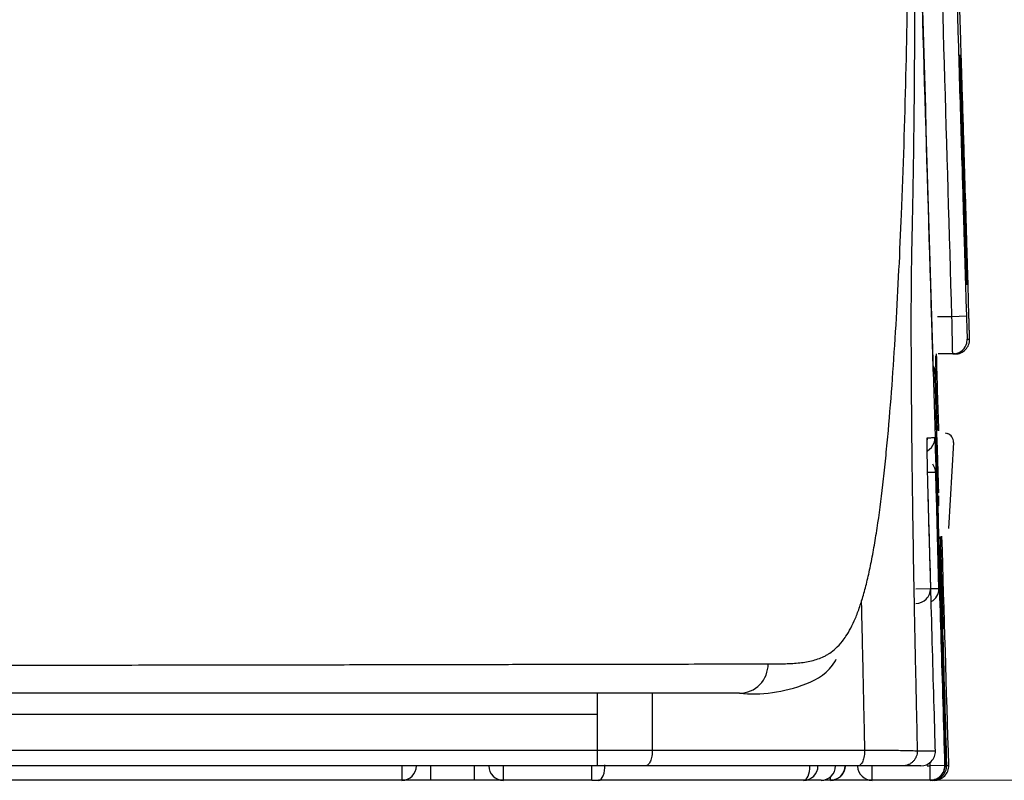
# Model space of a CAD drawing. Units: inches. Extents: x 26.6 to 122.7, y 0.9 to 97.6.
# Drawn here: x 97.9 to 99.2, y 25.6 to 26.7 of the extents above; entities that cross this region are included whole.
import ezdxf

# ---------------------------------------------------------------- set-up
doc = ezdxf.new("R2010")
doc.units = ezdxf.units.IN
doc.header["$MEASUREMENT"] = 0
doc.layers.add('1', color=7, linetype='Continuous')

msp = doc.modelspace()

# ---------------------------------------------------------------- linework, layer by layer
at = {"color": 7, "lineweight": 9}
msp.add_line((92.5202, 25.6235), (106.3698, 25.6235), dxfattribs=at)
at = {"layer": '1', "color": 7, "linetype": 'Continuous', "lineweight": 30}
for p, q in [((99.1853, 26.5839), (99.1865, 26.5839)), ((99.1867, 26.5839), (99.1878, 26.5839)), ((99.1927, 26.3342), (99.194, 26.3342)), ((99.1941, 26.3342), (99.1953, 26.3342)), ((99.1553, 26.253), (99.1749, 26.253)), ((99.1749, 26.253), (99.1946, 26.2536)), ((99.1759, 26.2019), (99.1562, 26.2019)), ((99.1523, 26.1749), (99.1525, 26.1749)), ((99.1659, 26.0948), (99.1687, 26.0939)), ((99.177, 26.082), (99.1703, 25.9651)), ((99.1528, 26.0411), (99.1417, 26.0411)), ((99.1423, 26.0096), (99.1456, 25.8837)), ((99.1542, 26.0097), (99.1538, 26.0097)), ((99.1571, 25.8837), (99.1538, 26.0096)), ((99.126, 25.8832), (99.1456, 25.8837)), ((99.1456, 25.8837), (99.1571, 25.8837)), ((96.6611, 25.6645), (98.6935, 25.6645)), ((98.6935, 25.6431), (96.6611, 25.6431)), ((98.4284, 25.6431), (98.4284, 25.6235)), ((98.4678, 25.6235), (98.4678, 25.6431)), ((98.5268, 25.6235), (98.5268, 25.6431)), ((98.5661, 25.6235), (98.5661, 25.6431)), ((98.6863, 25.6235), (98.6863, 25.6431)), ((99.047, 25.6425), (99.0469, 25.6431)), ((99.0666, 25.6235), (99.0666, 25.6431)), ((99.1414, 25.6431), (99.1454, 25.6431)), ((99.165, 25.6437), (99.1454, 25.6431)), ((99.1454, 25.6235), (99.1454, 25.6431)), ((99.1676, 25.6437), (99.1666, 25.6437)), ((98.4284, 25.6235), (97.7988, 25.6235)), ((98.4678, 25.6235), (98.4284, 25.6235)), ((98.5268, 25.6235), (98.4678, 25.6235)), ((98.5661, 25.6235), (98.5268, 25.6235)), ((98.6863, 25.6235), (98.5661, 25.6235)), ((99.0101, 25.6235), (99.0052, 25.6235)), ((99.0104, 25.6235), (99.0107, 25.6235)), ((99.0107, 25.6235), (99.0107, 25.6235)), ((99.0113, 25.6235), (99.011, 25.6235)), ((99.0665, 25.6235), (99.0116, 25.6235)), ((99.1454, 25.6235), (99.0666, 25.6235)), ((99.1479, 25.6235), (99.147, 25.6235)), ((99.1479, 25.6235), (99.1479, 25.6235))]:
    msp.add_line(p, q, dxfattribs=at)
for centre, radius, start, end in [((99.1652, 26.0827), 0.0118, 356.7174, 72.8), ((98.4284, 25.6431), 0.0197, 270, 0), ((98.5661, 25.6431), 0.0197, 180, 270)]:
    msp.add_arc(centre, radius, start, end, dxfattribs=at)
for centre, major_axis, ratio, start_param, end_param in [((99.174, 26.6072), (0, 0.0118), 0.999999, 4.399182, 4.742216), ((99.1753, 26.6072), (0, -0.0118), 0.999999, 1.205962, 1.600647), ((99.1792, 26.2216), (0, -0.0197), 0.999999, 0, 1.60058), ((99.1759, 26.2216), (0, -0.0197), 0.999999, 1.205136, 1.600546), ((99.1759, 26.2216), (0, -0.0197), 0.999999, 0, 1.205136), ((99.1323, 26.1743), (0, -0.0197), 0.999999, 1.60056, 2.063616), ((99.1334, 26.1743), (0, 0.0197), 0.999999, 4.742163, 5.301241), ((99.1328, 26.1743), (0, 0.0197), 0.999999, 4.742158, 5.247326), ((99.1219, 26.0878), (0, 0.0197), 0.9999, 4.528138, 4.740752), ((99.132, 26.0878), (0, 0.0197), 0.999998, 4.371816, 4.742111), ((99.132, 26.0878), (0, 0.0197), 0.999998, 3.649257, 4.371816), ((99.1331, 26.0406), (0, -0.0197), 0.999973, 1.596976, 2.209827), ((99.1536, 26.0096), (-0.0008, 0.0315), 0.007348, 4.712197, 6.282993), ((99.126, 25.8832), (0, -0.0197), 0.999973, 0, 1.596976), ((99.1375, 25.8832), (0, -0.0197), 0.999973, 0.498381, 1.596976), ((98.8864, 25.7809), (0, -0.0393), 0.99237, 0, 1.586838), ((99.1328, 25.6628), (0, 0.0197), 0.999871, 3.141593, 4.740519), ((98.6951, 25.6431), (0, 0.0197), 0.449441, 3.141593, 4.791351), ((98.9734, 25.6431), (0, -0.0197), 0.999479, 0, 1.570237), ((98.9734, 25.6431), (0, -0.0197), 0.449307, 0, 1.570123), ((98.9972, 25.6431), (0, -0.0197), 0.999858, 0, 1.570199), ((99.0101, 25.6431), (0, -0.0197), 0.999999, 0, 1.570161), ((99.0666, 25.6431), (0, 0.0197), 0.999999, 1.600468, 3.141593), ((99.1454, 25.6431), (0, 0.0197), 0.999999, 3.141593, 4.74206), ((99.1479, 25.6431), (0, 0.0197), 0.999999, 3.141593, 4.742063), ((99.1509, 25.6431), (0, 0.0197), 1, 3.141593, 4.742064), ((99.0101, 25.6431), (0, 0.0197), 0.017452, 3.141593, 3.878394)]:
    msp.add_ellipse(centre, major_axis=major_axis, ratio=ratio, start_param=start_param, end_param=end_param, dxfattribs=at)
for points, degree in [([(99.198, 26.2536), (99.1715, 27.1408), (99.1449, 28.0279), (99.118, 28.915)], 3), ([(99.1749, 26.253), (99.1613, 26.7104), (99.1477, 27.1677), (99.134, 27.625)], 3), ([(99.1536, 27.6256), (99.1673, 27.1683), (99.181, 26.711), (99.1946, 26.2536)], 3), ([(99.1473, 26.2536), (99.1339, 26.7034), (99.1205, 27.1532), (99.107, 27.603)], 3), ([(99.1086, 27.5459), (99.1276, 26.9118), (99.1465, 26.2778), (99.1653, 25.6437)], 3), ([(99.1844, 26.6075), (99.1849, 26.6075), (99.1853, 26.6075), (99.1858, 26.6075)], 3), ([(99.1859, 26.6075), (99.1863, 26.6075), (99.1867, 26.6075), (99.1871, 26.6075)], 3), ([(99.1951, 26.2962), (99.1946, 26.2962), (99.1942, 26.2962), (99.1937, 26.2962)], 3), ([(99.1964, 26.2962), (99.196, 26.2962), (99.1956, 26.2962), (99.1952, 26.2962)], 3), ([(99.1956, 26.2222), (99.1968, 26.2222), (99.1979, 26.2222), (99.1989, 26.2222)], 3), ([(99.1571, 26.0975), (99.156, 26.1323), (99.155, 26.1671), (99.154, 26.2019)], 3), ([(99.1792, 26.2019), (99.1782, 26.2019), (99.1771, 26.2019), (99.1759, 26.2019)], 3), ([(99.152, 26.1749), (99.1513, 26.1749), (99.1506, 26.1749), (99.1498, 26.1749)], 3), ([(99.1535, 26.0884), (99.1538, 26.0884), (99.154, 26.0884), (99.1543, 26.0884)], 3), ([(99.1573, 25.9961), (99.1572, 26.0006), (99.157, 26.005), (99.1569, 26.0094)], 3), ([(99.1591, 25.9541), (99.1596, 25.9359), (99.1602, 25.9177), (99.1607, 25.8995)], 3), ([(99.1706, 25.6437), (99.1675, 25.7473), (99.1644, 25.8509), (99.1613, 25.9545)], 3), ([(98.6935, 25.7126), (97.5035, 25.7126)], 1), ([(99.1454, 25.6431), (99.1453, 25.6447), (99.1453, 25.6463), (99.1452, 25.648)], 3), ([(99.165, 25.6437), (99.1651, 25.6437), (99.1652, 25.6437), (99.1653, 25.6437)], 3), ([(99.1676, 25.6437), (99.1687, 25.6437), (99.1697, 25.6437), (99.1706, 25.6437)], 3), ([(98.9734, 25.6235), (98.8806, 25.6235), (98.7879, 25.6235), (98.6951, 25.6235)], 3), ([(99.0104, 25.6235), (99.0104, 25.6235), (99.0104, 25.6235), (99.0103, 25.6235)], 3), ([(99.0116, 25.6235), (99.0115, 25.6235), (99.0114, 25.6235), (99.0113, 25.6235)], 3), ([(99.1456, 25.6235), (99.1455, 25.6235), (99.1454, 25.6235), (99.1454, 25.6235)], 3), ([(99.1469, 25.6235), (99.1465, 25.6235), (99.1461, 25.6235), (99.1456, 25.6235)], 3), ([(99.1509, 25.6235), (99.15, 25.6235), (99.1491, 25.6235), (99.1479, 25.6235)], 3)]:
    msp.add_open_spline(points, degree=degree, dxfattribs=at)
for points, knots in [([(99.1065, 26.3914), (99.109, 26.454), (99.111, 26.5167), (99.114, 26.6419), (99.115, 26.7046), (99.1161, 26.8298), (99.1163, 26.8925), (99.116, 27.0178), (99.1155, 27.0804), (99.114, 27.2057), (99.113, 27.2683), (99.1107, 27.3936), (99.1093, 27.4563), (99.1064, 27.5816), (99.1048, 27.6442), (99.1016, 27.7696), (99.0999, 27.8322), (99.0982, 27.8949)], [0, 0, 0, 0, 0.125, 0.125, 0.25, 0.25, 0.375, 0.375, 0.5, 0.5, 0.625, 0.625, 0.75, 0.75, 0.875, 0.875, 1, 1, 1, 1]), ([(99.1086, 27.5459), (99.109, 27.5316), (99.1099, 27.497), (99.1114, 27.4421), (99.113, 27.3813), (99.1151, 27.3001), (99.1175, 27.1987), (99.1201, 27.0769), (99.1221, 26.9552), (99.1235, 26.8334), (99.1242, 26.7117), (99.124, 26.6103), (99.1233, 26.5291), (99.1227, 26.4783), (99.1221, 26.4428), (99.1218, 26.4225), (99.1215, 26.4073), (99.1212, 26.3921), (99.1209, 26.3801), (99.1208, 26.3725), (99.1207, 26.3694), (99.1207, 26.3676), (99.1206, 26.365), (99.1205, 26.358), (99.1202, 26.3461), (99.1199, 26.3292), (99.1196, 26.3104), (99.1194, 26.2898), (99.1193, 26.2596), (99.1193, 26.226), (99.1194, 26.1895), (99.1196, 26.161), (99.1198, 26.1314), (99.1201, 26.0907), (99.1207, 26.0379), (99.1216, 25.9719), (99.1226, 25.9153), (99.1234, 25.8692), (99.1241, 25.8344), (99.1248, 25.7994), (99.1256, 25.7643), (99.1264, 25.7291), (99.1271, 25.6954), (99.1276, 25.6735), (99.1278, 25.6633)], [0, 0, 0, 0, 0.027709, 0.067046, 0.106383, 0.14572, 0.224394, 0.303068, 0.381741, 0.460415, 0.539089, 0.617762, 0.657099, 0.696436, 0.716105, 0.725939, 0.735773, 0.745607, 0.755442, 0.759129, 0.760359, 0.761588, 0.76251, 0.765276, 0.77511, 0.784944, 0.794778, 0.804613, 0.814447, 0.834115, 0.84395, 0.853784, 0.863618, 0.873452, 0.893121, 0.912789, 0.932457, 0.942292, 0.952126, 0.96196, 0.971794, 0.981629, 0.991463, 1, 1, 1, 1]), ([(99.1845, 26.6036), (99.1845, 26.6038), (99.1845, 26.604), (99.1845, 26.6044), (99.1845, 26.605), (99.1845, 26.6058), (99.1845, 26.6063), (99.1845, 26.6066), (99.1845, 26.6067), (99.1845, 26.6069), (99.1845, 26.607), (99.1844, 26.6074), (99.1844, 26.6075), (99.1844, 26.6075)], [0, 0, 0, 0, 0.081535, 0.081535, 0.165032, 0.332025, 0.499019, 0.499019, 0.582516, 0.582516, 0.666013, 0.666013, 1, 1, 1, 1]), ([(99.1858, 26.6075), (99.1858, 26.6075), (99.1858, 26.6074), (99.1858, 26.6069), (99.1858, 26.6068), (99.1858, 26.6063), (99.1858, 26.606), (99.1859, 26.6052), (99.1859, 26.6044), (99.1859, 26.6034), (99.1859, 26.6031), (99.1859, 26.6027), (99.1859, 26.6024), (99.186, 26.6017), (99.186, 26.6012), (99.186, 26.5995), (99.1861, 26.5984), (99.1861, 26.5968), (99.1861, 26.5964), (99.1862, 26.5958), (99.1862, 26.5947), (99.1862, 26.593), (99.1863, 26.5916), (99.1863, 26.5905), (99.1863, 26.5901), (99.1863, 26.5893), (99.1864, 26.5889), (99.1864, 26.587), (99.1865, 26.5855), (99.1865, 26.5839)], [0, 0, 0, 0, 0.124754, 0.124754, 0.187271, 0.187271, 0.249789, 0.249789, 0.374824, 0.374824, 0.406083, 0.406083, 0.437342, 0.437342, 0.499859, 0.499859, 0.624895, 0.624895, 0.656153, 0.656153, 0.687412, 0.74993, 0.812447, 0.812447, 0.843706, 0.843706, 0.874965, 0.874965, 1, 1, 1, 1]), ([(99.186, 26.6036), (99.186, 26.6038), (99.186, 26.604), (99.186, 26.6044), (99.1859, 26.605), (99.1859, 26.6058), (99.1859, 26.6063), (99.1859, 26.6066), (99.1859, 26.6067), (99.1859, 26.6069), (99.1859, 26.607), (99.1859, 26.6074), (99.1859, 26.6075), (99.1859, 26.6075)], [0, 0, 0, 0, 0.081025, 0.081025, 0.164643, 0.331877, 0.499112, 0.499112, 0.582729, 0.582729, 0.666347, 0.666347, 1, 1, 1, 1]), ([(99.186, 26.6035), (99.1859, 26.6052), (99.1859, 26.6067), (99.1859, 26.6073), (99.1859, 26.6073), (99.1859, 26.6073)], [0, 0, 0, 0, 0.712026, 0.995922, 1, 1, 1, 1]), ([(99.1871, 26.6075), (99.1871, 26.6075), (99.1871, 26.6074), (99.1871, 26.6069), (99.1871, 26.6068), (99.1871, 26.6063), (99.1871, 26.606), (99.1872, 26.6052), (99.1872, 26.6044), (99.1872, 26.6034), (99.1872, 26.6031), (99.1873, 26.6027), (99.1873, 26.6024), (99.1873, 26.6017), (99.1873, 26.6012), (99.1874, 26.5995), (99.1874, 26.5984), (99.1874, 26.5968), (99.1874, 26.5964), (99.1875, 26.5958), (99.1875, 26.5947), (99.1876, 26.593), (99.1876, 26.5916), (99.1876, 26.5905), (99.1876, 26.5901), (99.1877, 26.5893), (99.1877, 26.5889), (99.1877, 26.587), (99.1878, 26.5855), (99.1878, 26.5839)], [0, 0, 0, 0, 0.123882, 0.123882, 0.186462, 0.186462, 0.249041, 0.249041, 0.374201, 0.374201, 0.405491, 0.405491, 0.436781, 0.436781, 0.499361, 0.499361, 0.624521, 0.624521, 0.655811, 0.655811, 0.687101, 0.74968, 0.81226, 0.81226, 0.84355, 0.84355, 0.87484, 0.87484, 1, 1, 1, 1]), ([(99.1851, 26.5839), (99.1851, 26.5855), (99.185, 26.587), (99.185, 26.5893), (99.1849, 26.59), (99.1849, 26.5915), (99.1849, 26.5923), (99.1848, 26.5944), (99.1848, 26.5958), (99.1847, 26.5977), (99.1847, 26.5983), (99.1847, 26.5995), (99.1846, 26.6001), (99.1846, 26.6017), (99.1846, 26.6027), (99.1845, 26.6036), (99.1845, 26.6036), (99.1845, 26.6036)], [0, 0, 0, 0, 0.199765, 0.199765, 0.299648, 0.299648, 0.399531, 0.399531, 0.599296, 0.599296, 0.699178, 0.699178, 0.799061, 0.799061, 0.998826, 0.998826, 1, 1, 1, 1]), ([(99.1866, 26.5839), (99.1865, 26.5855), (99.1865, 26.587), (99.1864, 26.5893), (99.1864, 26.59), (99.1863, 26.5915), (99.1863, 26.5923), (99.1862, 26.5944), (99.1862, 26.5958), (99.1861, 26.5977), (99.1861, 26.5983), (99.1861, 26.5995), (99.1861, 26.6001), (99.186, 26.6017), (99.186, 26.6027), (99.186, 26.6036), (99.186, 26.6036), (99.186, 26.6036)], [0, 0, 0, 0, 0.19969, 0.19969, 0.299536, 0.299536, 0.399381, 0.399381, 0.599071, 0.599071, 0.698917, 0.698917, 0.798762, 0.798762, 0.998452, 0.998452, 1, 1, 1, 1]), ([(99.1926, 26.3343), (99.1923, 26.3422), (99.1921, 26.35), (99.1909, 26.3894), (99.19, 26.4208), (99.1877, 26.4962), (99.1864, 26.5401), (99.1851, 26.5839)], [0, 0, 0, 0, 0.094531, 0.094531, 0.472657, 0.472657, 1, 1, 1, 1]), ([(99.1865, 26.5839), (99.1867, 26.5761), (99.187, 26.5682), (99.1882, 26.5289), (99.1891, 26.4974), (99.1913, 26.422), (99.1926, 26.3781), (99.194, 26.3342)], [0, 0, 0, 0, 0.094503, 0.094503, 0.472515, 0.472515, 1, 1, 1, 1]), ([(99.194, 26.3343), (99.1938, 26.3422), (99.1935, 26.35), (99.1924, 26.3894), (99.1914, 26.4208), (99.1892, 26.4962), (99.1879, 26.5401), (99.1866, 26.5839)], [0, 0, 0, 0, 0.09453, 0.09453, 0.472652, 0.472652, 1, 1, 1, 1]), ([(99.1878, 26.5839), (99.1881, 26.5761), (99.1883, 26.5682), (99.1895, 26.5289), (99.1904, 26.4974), (99.1927, 26.422), (99.194, 26.3781), (99.1953, 26.3342)], [0, 0, 0, 0, 0.094504, 0.094504, 0.472522, 0.472522, 1, 1, 1, 1]), ([(99.0263, 25.8122), (99.0279, 25.8143), (99.0295, 25.8165), (99.0333, 25.8222), (99.0355, 25.826), (99.0398, 25.8342), (99.0419, 25.8386), (99.046, 25.8483), (99.0479, 25.8535), (99.0508, 25.8619), (99.0518, 25.8649), (99.0536, 25.8709), (99.0546, 25.874), (99.0573, 25.8837), (99.059, 25.8905), (99.0624, 25.905), (99.064, 25.9126), (99.0672, 25.9285), (99.0687, 25.9369), (99.0716, 25.9543), (99.0731, 25.9633), (99.0772, 25.9914), (99.0797, 26.0114), (99.0832, 26.0429), (99.0844, 26.0537), (99.086, 26.0701), (99.0865, 26.0757), (99.0876, 26.0869), (99.0881, 26.0925), (99.0906, 26.1209), (99.0925, 26.1443), (99.096, 26.1922), (99.0975, 26.2166), (99.1005, 26.2659), (99.1018, 26.2908), (99.1043, 26.341), (99.1054, 26.3662), (99.1065, 26.3914)], [0, 0, 0, 0, 0.033466, 0.033466, 0.081793, 0.081793, 0.13012, 0.13012, 0.178446, 0.178446, 0.20261, 0.20261, 0.226773, 0.226773, 0.2751, 0.2751, 0.323426, 0.323426, 0.371753, 0.371753, 0.42008, 0.42008, 0.516733, 0.516733, 0.56506, 0.56506, 0.589223, 0.589223, 0.613386, 0.613386, 0.71004, 0.71004, 0.806693, 0.806693, 0.903347, 0.903347, 1, 1, 1, 1]), ([(99.1937, 26.2962), (99.1937, 26.2962), (99.1937, 26.2963), (99.1937, 26.2966), (99.1937, 26.2967), (99.1937, 26.297), (99.1937, 26.2972), (99.1937, 26.2978), (99.1936, 26.2983), (99.1936, 26.2991), (99.1936, 26.2994), (99.1936, 26.3001), (99.1936, 26.3004), (99.1935, 26.3014), (99.1935, 26.3021), (99.1935, 26.3036), (99.1935, 26.3044), (99.1934, 26.3057), (99.1934, 26.3061), (99.1934, 26.307), (99.1934, 26.3074), (99.1933, 26.3087), (99.1933, 26.3096), (99.1932, 26.3124), (99.1932, 26.3142), (99.1931, 26.3171), (99.193, 26.3181), (99.193, 26.3201), (99.1929, 26.3211), (99.1929, 26.3241), (99.1928, 26.3261), (99.1927, 26.3302), (99.1926, 26.3322), (99.1926, 26.3343)], [0, 0, 0, 0, 0.061372, 0.061372, 0.09266, 0.09266, 0.123947, 0.123947, 0.186522, 0.186522, 0.21781, 0.21781, 0.249098, 0.249098, 0.311673, 0.311673, 0.374248, 0.374248, 0.405536, 0.405536, 0.436823, 0.436823, 0.499398, 0.499398, 0.624549, 0.624549, 0.687124, 0.687124, 0.749699, 0.749699, 0.87485, 0.87485, 1, 1, 1, 1]), ([(99.1952, 26.2962), (99.1952, 26.2962), (99.1952, 26.2963), (99.1951, 26.2966), (99.1951, 26.2967), (99.1951, 26.297), (99.1951, 26.2972), (99.1951, 26.2978), (99.1951, 26.2983), (99.1951, 26.2991), (99.1951, 26.2994), (99.195, 26.3001), (99.195, 26.3004), (99.195, 26.3014), (99.195, 26.3021), (99.1949, 26.3036), (99.1949, 26.3044), (99.1949, 26.3057), (99.1948, 26.3061), (99.1948, 26.307), (99.1948, 26.3074), (99.1948, 26.3087), (99.1947, 26.3096), (99.1947, 26.3124), (99.1946, 26.3142), (99.1945, 26.3171), (99.1945, 26.3181), (99.1944, 26.3201), (99.1944, 26.3211), (99.1943, 26.3241), (99.1942, 26.3261), (99.1941, 26.3302), (99.1941, 26.3322), (99.194, 26.3343)], [0, 0, 0, 0, 0.061283, 0.061283, 0.092574, 0.092574, 0.123865, 0.123865, 0.186446, 0.186446, 0.217736, 0.217736, 0.249027, 0.249027, 0.311608, 0.311608, 0.374189, 0.374189, 0.40548, 0.40548, 0.43677, 0.43677, 0.499351, 0.499351, 0.624513, 0.624513, 0.687094, 0.687094, 0.749676, 0.749676, 0.874838, 0.874838, 1, 1, 1, 1]), ([(99.194, 26.3342), (99.194, 26.3322), (99.1941, 26.3301), (99.1942, 26.3261), (99.1943, 26.3241), (99.1944, 26.3201), (99.1944, 26.3182), (99.1945, 26.3153), (99.1945, 26.3143), (99.1946, 26.3124), (99.1946, 26.3115), (99.1947, 26.3087), (99.1948, 26.3069), (99.1949, 26.3036), (99.1949, 26.3021), (99.1949, 26.3004), (99.195, 26.3001), (99.195, 26.2994), (99.195, 26.2991), (99.195, 26.2983), (99.195, 26.2978), (99.195, 26.2972), (99.195, 26.297), (99.195, 26.2967), (99.195, 26.2966), (99.1951, 26.2963), (99.1951, 26.2962), (99.1951, 26.2962)], [0, 0, 0, 0, 0.125147, 0.125147, 0.250294, 0.250294, 0.375442, 0.375442, 0.438015, 0.438015, 0.500589, 0.500589, 0.625736, 0.625736, 0.750883, 0.750883, 0.78217, 0.78217, 0.813457, 0.813457, 0.876031, 0.876031, 0.907318, 0.907318, 0.938604, 0.938604, 1, 1, 1, 1]), ([(99.1953, 26.3342), (99.1953, 26.3322), (99.1954, 26.3301), (99.1955, 26.3261), (99.1956, 26.3241), (99.1957, 26.3201), (99.1957, 26.3182), (99.1958, 26.3153), (99.1959, 26.3143), (99.1959, 26.3124), (99.1959, 26.3115), (99.196, 26.3087), (99.1961, 26.3069), (99.1962, 26.3036), (99.1962, 26.3021), (99.1963, 26.3004), (99.1963, 26.3001), (99.1963, 26.2994), (99.1963, 26.2991), (99.1963, 26.2983), (99.1963, 26.2978), (99.1964, 26.2972), (99.1964, 26.297), (99.1964, 26.2967), (99.1964, 26.2966), (99.1964, 26.2963), (99.1964, 26.2962), (99.1964, 26.2962)], [0, 0, 0, 0, 0.125157, 0.125157, 0.250313, 0.250313, 0.37547, 0.37547, 0.438048, 0.438048, 0.500627, 0.500627, 0.625783, 0.625783, 0.75094, 0.75094, 0.782229, 0.782229, 0.813518, 0.813518, 0.876096, 0.876096, 0.907386, 0.907386, 0.938675, 0.938675, 1, 1, 1, 1]), ([(99.1498, 26.1749), (99.1498, 26.1749), (99.1497, 26.1754), (99.1497, 26.1769), (99.1497, 26.1776), (99.1496, 26.1787), (99.1496, 26.1791), (99.1496, 26.18), (99.1496, 26.1804), (99.1495, 26.1829), (99.1494, 26.1853), (99.1493, 26.1889), (99.1493, 26.19), (99.1492, 26.1912), (99.1492, 26.192), (99.1492, 26.1924), (99.1491, 26.1944), (99.1491, 26.1962), (99.1489, 26.2016), (99.1488, 26.2056), (99.1486, 26.2109), (99.1486, 26.212), (99.1485, 26.2142), (99.1485, 26.2154), (99.1484, 26.2188), (99.1482, 26.2234), (99.1481, 26.2282), (99.148, 26.2319), (99.1479, 26.2332), (99.1479, 26.2357), (99.1478, 26.2369), (99.1476, 26.2433), (99.1475, 26.2484), (99.1473, 26.2536)], [0, 0, 0, 0, 0.125, 0.125, 0.1875, 0.1875, 0.21875, 0.21875, 0.25, 0.25, 0.375, 0.375, 0.40625, 0.421875, 0.421875, 0.4375, 0.4375, 0.5, 0.5, 0.625, 0.625, 0.65625, 0.65625, 0.6875, 0.6875, 0.75, 0.8125, 0.8125, 0.84375, 0.84375, 0.875, 0.875, 1, 1, 1, 1]), ([(99.1759, 26.2019), (99.1759, 26.2019), (99.1759, 26.2022), (99.1759, 26.2032), (99.1759, 26.2036), (99.1759, 26.2043), (99.1759, 26.2046), (99.1758, 26.2052), (99.1758, 26.2055), (99.1758, 26.2071), (99.1758, 26.2086), (99.1757, 26.211), (99.1757, 26.2114), (99.1757, 26.2124), (99.1757, 26.213), (99.1757, 26.2146), (99.1756, 26.2157), (99.1756, 26.2192), (99.1755, 26.2218), (99.1755, 26.2253), (99.1754, 26.226), (99.1754, 26.2274), (99.1754, 26.2282), (99.1754, 26.2304), (99.1753, 26.2334), (99.1752, 26.2365), (99.1752, 26.2389), (99.1752, 26.2397), (99.1752, 26.2414), (99.1751, 26.2422), (99.1751, 26.2463), (99.175, 26.2497), (99.1749, 26.253)], [0, 0, 0, 0, 0.125, 0.125, 0.1875, 0.1875, 0.21875, 0.21875, 0.25, 0.25, 0.375, 0.375, 0.40625, 0.40625, 0.4375, 0.4375, 0.5, 0.5, 0.625, 0.625, 0.65625, 0.65625, 0.6875, 0.6875, 0.75, 0.8125, 0.8125, 0.84375, 0.84375, 0.875, 0.875, 1, 1, 1, 1]), ([(99.1946, 26.2536), (99.1947, 26.2516), (99.1947, 26.2495), (99.1948, 26.247), (99.1948, 26.2465), (99.1948, 26.2454), (99.1949, 26.244), (99.195, 26.2415), (99.195, 26.2397), (99.1951, 26.2383), (99.1951, 26.2379), (99.1951, 26.237), (99.1951, 26.2366), (99.1952, 26.2344), (99.1952, 26.2328), (99.1953, 26.2306), (99.1953, 26.23), (99.1954, 26.229), (99.1954, 26.2286), (99.1954, 26.228), (99.1954, 26.2277), (99.1954, 26.2263), (99.1955, 26.2253), (99.1955, 26.2242), (99.1955, 26.2238), (99.1955, 26.2232), (99.1956, 26.223), (99.1956, 26.2224), (99.1956, 26.2222), (99.1956, 26.2222)], [0, 0, 0, 0, 0.125, 0.125, 0.15625, 0.15625, 0.1875, 0.25, 0.3125, 0.3125, 0.34375, 0.34375, 0.375, 0.375, 0.5, 0.5, 0.5625, 0.5625, 0.59375, 0.59375, 0.625, 0.625, 0.75, 0.75, 0.8125, 0.8125, 0.875, 0.875, 1, 1, 1, 1]), ([(99.1989, 26.2222), (99.1989, 26.2222), (99.1989, 26.2224), (99.1988, 26.2229), (99.1988, 26.223), (99.1988, 26.2232), (99.1988, 26.2236), (99.1988, 26.2245), (99.1988, 26.2254), (99.1988, 26.2261), (99.1988, 26.2264), (99.1987, 26.2269), (99.1987, 26.2272), (99.1987, 26.2286), (99.1987, 26.2299), (99.1986, 26.2321), (99.1986, 26.2329), (99.1985, 26.2341), (99.1985, 26.2345), (99.1985, 26.2353), (99.1985, 26.2357), (99.1984, 26.2379), (99.1984, 26.2397), (99.1983, 26.2425), (99.1983, 26.2435), (99.1982, 26.2455), (99.1982, 26.2465), (99.1981, 26.2495), (99.198, 26.2516), (99.198, 26.2536)], [0, 0, 0, 0, 0.125, 0.125, 0.15625, 0.15625, 0.1875, 0.25, 0.3125, 0.3125, 0.34375, 0.34375, 0.375, 0.375, 0.5, 0.5, 0.5625, 0.5625, 0.59375, 0.59375, 0.625, 0.625, 0.75, 0.75, 0.8125, 0.8125, 0.875, 0.875, 1, 1, 1, 1]), ([(99.1524, 26.1993), (99.1524, 26.1989), (99.1524, 26.1985), (99.1525, 26.1944), (99.1526, 26.1911), (99.1527, 26.1875), (99.1527, 26.1868), (99.1528, 26.1855), (99.1528, 26.1849), (99.1528, 26.183), (99.1529, 26.1808), (99.153, 26.1791), (99.153, 26.178), (99.153, 26.1776), (99.153, 26.177), (99.153, 26.1767), (99.153, 26.1754), (99.1531, 26.1749), (99.1531, 26.1749)], [0, 0, 0, 0, 0.029303, 0.029303, 0.271977, 0.271977, 0.332646, 0.332646, 0.393314, 0.393314, 0.514651, 0.635989, 0.635989, 0.696657, 0.696657, 0.757326, 0.757326, 1, 1, 1, 1]), ([(99.1567, 26.0162), (99.1559, 26.0428), (99.1551, 26.0695), (99.1535, 26.1224), (99.1528, 26.1487), (99.152, 26.1749)], [0, 0, 0, 0, 0.503672, 0.503672, 1, 1, 1, 1]), ([(99.1531, 26.1749), (99.153, 26.1749), (99.153, 26.1749), (99.1529, 26.1749), (99.1529, 26.1749), (99.1527, 26.1749), (99.1526, 26.1749), (99.1525, 26.1749)], [0, 0, 0, 0, 0.082644, 0.082644, 0.413222, 0.413222, 1, 1, 1, 1]), ([(99.1525, 26.1749), (99.1529, 26.1618), (99.1533, 26.1487), (99.1541, 26.1231), (99.1544, 26.1107), (99.1548, 26.0982)], [0, 0, 0, 0, 0.512781, 0.512781, 1, 1, 1, 1]), ([(99.1414, 26.084), (99.1414, 26.0843), (99.1414, 26.0846), (99.1414, 26.0853), (99.1414, 26.0856), (99.1414, 26.0863), (99.1414, 26.0866), (99.1415, 26.0878), (99.1415, 26.0883), (99.1416, 26.0883)], [0, 0, 0, 0, 0.115762, 0.115762, 0.263135, 0.263135, 0.410508, 0.410508, 1, 1, 1, 1]), ([(99.1414, 26.083), (99.1414, 26.0847), (99.1414, 26.0855), (99.1414, 26.0856), (99.1414, 26.0856)], [0, 0, 0, 0, 0.912599, 1, 1, 1, 1]), ([(99.1416, 26.0883), (99.1434, 26.0883), (99.1449, 26.0883), (99.1473, 26.0884), (99.1483, 26.0884), (99.1498, 26.0884), (99.1503, 26.0884), (99.1512, 26.0884), (99.1515, 26.0884), (99.1517, 26.0884)], [0, 0, 0, 0, 0.25, 0.25, 0.5, 0.5, 0.75, 0.75, 1, 1, 1, 1]), ([(99.1517, 26.0884), (99.1517, 26.0884), (99.1517, 26.0879), (99.1518, 26.0864), (99.1518, 26.0857), (99.1518, 26.0846), (99.1518, 26.0842), (99.1519, 26.0833), (99.1519, 26.0829), (99.152, 26.0804), (99.1521, 26.078), (99.1522, 26.0744), (99.1522, 26.0733), (99.1522, 26.0721), (99.1523, 26.0713), (99.1523, 26.0709), (99.1523, 26.0689), (99.1524, 26.0671), (99.1526, 26.0617), (99.1527, 26.0577), (99.1529, 26.0524), (99.1529, 26.0513), (99.153, 26.0491), (99.153, 26.0479), (99.1531, 26.0445), (99.1532, 26.0399), (99.1534, 26.0351), (99.1535, 26.0314), (99.1535, 26.0301), (99.1536, 26.0276), (99.1537, 26.0264), (99.1538, 26.02), (99.154, 26.0149), (99.1542, 26.0097)], [0, 0, 0, 0, 0.125, 0.125, 0.1875, 0.1875, 0.21875, 0.21875, 0.25, 0.25, 0.375, 0.375, 0.40625, 0.421875, 0.421875, 0.4375, 0.4375, 0.5, 0.5, 0.625, 0.625, 0.65625, 0.65625, 0.6875, 0.6875, 0.75, 0.8125, 0.8125, 0.84375, 0.84375, 0.875, 0.875, 1, 1, 1, 1]), ([(99.1556, 26.0136), (99.1555, 26.0185), (99.1553, 26.0234), (99.1551, 26.0305), (99.155, 26.0329), (99.1549, 26.0364), (99.1549, 26.0376), (99.1548, 26.0399), (99.1548, 26.0411), (99.1546, 26.0467), (99.1545, 26.051), (99.1544, 26.0561), (99.1543, 26.0571), (99.1543, 26.0591), (99.1542, 26.06), (99.1542, 26.0629), (99.1541, 26.0647), (99.154, 26.0699), (99.1539, 26.073), (99.1538, 26.0764), (99.1538, 26.0771), (99.1537, 26.0783), (99.1537, 26.0789), (99.1537, 26.0807), (99.1536, 26.0828), (99.1536, 26.0844), (99.1535, 26.0855), (99.1535, 26.0858), (99.1535, 26.0864), (99.1535, 26.0867), (99.1535, 26.0879), (99.1535, 26.0884), (99.1535, 26.0884)], [0, 0, 0, 0, 0.125, 0.125, 0.1875, 0.1875, 0.21875, 0.21875, 0.25, 0.25, 0.375, 0.375, 0.40625, 0.40625, 0.4375, 0.4375, 0.5, 0.5, 0.625, 0.625, 0.65625, 0.65625, 0.6875, 0.6875, 0.75, 0.8125, 0.8125, 0.84375, 0.84375, 0.875, 0.875, 1, 1, 1, 1]), ([(99.1543, 26.0884), (99.1543, 26.0884), (99.1543, 26.0879), (99.1544, 26.0865), (99.1544, 26.0859), (99.1544, 26.0848), (99.1544, 26.0844), (99.1545, 26.0836), (99.1545, 26.0831), (99.1546, 26.0808), (99.1546, 26.0785), (99.1547, 26.0751), (99.1548, 26.0744), (99.1548, 26.0729), (99.1548, 26.0722), (99.1549, 26.0698), (99.155, 26.0682), (99.1551, 26.063), (99.1552, 26.0593), (99.1554, 26.0542), (99.1554, 26.0531), (99.1555, 26.051), (99.1555, 26.05), (99.1556, 26.0467), (99.1558, 26.0423), (99.1559, 26.0377), (99.156, 26.0342), (99.156, 26.033), (99.1561, 26.0307), (99.1561, 26.0295), (99.1563, 26.0234), (99.1565, 26.0185), (99.1566, 26.0136)], [0, 0, 0, 0, 0.125, 0.125, 0.1875, 0.1875, 0.21875, 0.21875, 0.25, 0.25, 0.375, 0.375, 0.40625, 0.40625, 0.4375, 0.4375, 0.5, 0.5, 0.625, 0.625, 0.65625, 0.65625, 0.6875, 0.6875, 0.75, 0.8125, 0.8125, 0.84375, 0.84375, 0.875, 0.875, 1, 1, 1, 1]), ([(99.1427, 26.0096), (99.1425, 26.0148), (99.1424, 26.0199), (99.1422, 26.0275), (99.1421, 26.03), (99.1421, 26.0337), (99.142, 26.0349), (99.142, 26.0374), (99.1419, 26.0386), (99.1418, 26.0445), (99.1417, 26.049), (99.1416, 26.0544), (99.1416, 26.056), (99.1416, 26.0575), (99.1416, 26.0585), (99.1415, 26.059), (99.1415, 26.0615), (99.1415, 26.0634), (99.1414, 26.0689), (99.1414, 26.0722), (99.1413, 26.0757), (99.1413, 26.0764), (99.1413, 26.0778), (99.1413, 26.0784), (99.1413, 26.0802), (99.1413, 26.082), (99.1414, 26.0835), (99.1414, 26.084)], [0, 0, 0, 0, 0.158639, 0.158639, 0.237958, 0.237958, 0.277618, 0.277618, 0.317278, 0.317278, 0.475917, 0.475917, 0.515576, 0.535406, 0.535406, 0.555236, 0.555236, 0.634556, 0.634556, 0.793194, 0.793194, 0.832854, 0.832854, 0.872514, 0.872514, 0.951833, 1, 1, 1, 1]), ([(99.1524, 25.6634), (99.1521, 25.6765), (99.1517, 25.6896), (99.1498, 25.7551), (99.1484, 25.8076), (99.1455, 25.9099), (99.1441, 25.9598), (99.1427, 26.0096)], [0, 0, 0, 0, 0.113591, 0.113591, 0.567955, 0.567955, 1, 1, 1, 1]), ([(99.1542, 26.0097), (99.1545, 25.9966), (99.1549, 25.9834), (99.1569, 25.9179), (99.1584, 25.8654), (99.1617, 25.7566), (99.1633, 25.7001), (99.165, 25.6437)], [0, 0, 0, 0, 0.107479, 0.107479, 0.537396, 0.537396, 1, 1, 1, 1]), ([(99.1666, 25.6437), (99.1662, 25.6568), (99.1658, 25.6699), (99.1639, 25.7355), (99.1623, 25.7879), (99.159, 25.8981), (99.1573, 25.9559), (99.1556, 26.0136)], [0, 0, 0, 0, 0.106336, 0.106336, 0.531679, 0.531679, 1, 1, 1, 1]), ([(99.1602, 25.8995), (99.1598, 25.9126), (99.1594, 25.9257), (99.159, 25.9402), (99.1589, 25.9417), (99.1589, 25.9431)], [0, 0, 0, 0, 0.902061, 0.902061, 1, 1, 1, 1]), ([(99.1593, 25.9221), (99.1604, 25.887), (99.1614, 25.852), (99.1642, 25.7592), (99.1659, 25.7015), (99.1676, 25.6437)], [0, 0, 0, 0, 0.377736, 0.377736, 1, 1, 1, 1]), ([(99.1614, 25.8572), (99.1613, 25.8604), (99.1612, 25.8637), (99.1611, 25.8687), (99.161, 25.8705), (99.161, 25.8731), (99.1609, 25.874), (99.1609, 25.8758), (99.1608, 25.8767), (99.1607, 25.8811), (99.1606, 25.8847), (99.1604, 25.892), (99.1603, 25.8957), (99.1602, 25.8995)], [0, 0, 0, 0, 0.25, 0.25, 0.375, 0.375, 0.4375, 0.4375, 0.5, 0.5, 0.75, 0.75, 1, 1, 1, 1]), ([(99.1607, 25.8995), (99.1608, 25.8957), (99.1609, 25.892), (99.1611, 25.8847), (99.1613, 25.8811), (99.1614, 25.8766), (99.1614, 25.8757), (99.1615, 25.8739), (99.1615, 25.873), (99.1616, 25.8704), (99.1616, 25.8687), (99.1618, 25.8636), (99.1619, 25.8603), (99.162, 25.8571)], [0, 0, 0, 0, 0.25, 0.25, 0.5, 0.5, 0.5625, 0.5625, 0.625, 0.625, 0.75, 0.75, 1, 1, 1, 1]), ([(99.0518, 25.8673), (99.052, 25.8562), (99.0526, 25.8334), (99.0534, 25.7989), (99.0541, 25.7639), (99.0549, 25.7288), (99.0556, 25.6956), (99.0561, 25.6742), (99.0563, 25.6645)], [0, 0, 0, 0, 0.166059, 0.338681, 0.511303, 0.683925, 0.856547, 1, 1, 1, 1]), ([(99.1624, 25.8288), (99.1624, 25.8288), (99.1623, 25.8289), (99.1623, 25.831), (99.1621, 25.8347), (99.1619, 25.8422), (99.1616, 25.8523), (99.1614, 25.8572)], [0, 0, 0, 0, 0.250515, 0.379453, 0.500677, 0.753787, 1, 1, 1, 1]), ([(99.162, 25.8571), (99.162, 25.8546), (99.1622, 25.8495), (99.1624, 25.8431), (99.1625, 25.8378), (99.1626, 25.8338), (99.1627, 25.831), (99.1627, 25.8289), (99.1627, 25.8288), (99.1627, 25.8288)], [0, 0, 0, 0, 0.124116, 0.246616, 0.370875, 0.50013, 0.621059, 0.749906, 1, 1, 1, 1]), ([(99.1627, 25.8288), (99.1627, 25.8288), (99.1627, 25.8288), (99.1626, 25.8288), (99.1625, 25.8288), (99.1625, 25.8288), (99.1624, 25.8288), (99.1624, 25.8288), (99.1624, 25.8288), (99.1624, 25.8288)], [0, 0, 0, 0, 0.131579, 0.131579, 0.657897, 0.657897, 0.868421, 0.868421, 1, 1, 1, 1]), ([(98.9255, 25.7815), (98.9327, 25.7815), (98.9397, 25.7815), (98.9532, 25.7818), (98.9597, 25.7821), (98.9723, 25.7833), (98.9784, 25.7842), (98.9901, 25.787), (98.9958, 25.7889), (99.0026, 25.7922), (99.0039, 25.7929), (99.0066, 25.7944), (99.0079, 25.7953), (99.0118, 25.7979), (99.0143, 25.7999), (99.0201, 25.805), (99.0232, 25.8084), (99.0263, 25.8122)], [0, 0, 0, 0, 0.176874, 0.176874, 0.353748, 0.353748, 0.530621, 0.530621, 0.707495, 0.707495, 0.751713, 0.751713, 0.795932, 0.795932, 0.884369, 0.884369, 1, 1, 1, 1]), ([(91.6499, 25.7761), (91.7138, 25.7761), (91.8414, 25.7761), (91.9688, 25.7761), (92.0962, 25.7761), (92.1598, 25.7761), (92.2392, 25.7761), (92.2551, 25.7761), (92.2869, 25.7761), (92.3028, 25.7761), (92.3504, 25.7761), (92.382, 25.7761), (92.54, 25.7761), (92.6653, 25.7762), (92.9139, 25.7762), (93.0372, 25.7762), (93.2818, 25.7763), (93.403, 25.7763), (93.6436, 25.7764), (93.7629, 25.7764), (93.9996, 25.7765), (94.1169, 25.7765), (94.2913, 25.7766), (94.3492, 25.7766), (94.4213, 25.7767), (94.4429, 25.7767), (94.4644, 25.7767), (94.4788, 25.7767), (94.486, 25.7767), (94.5218, 25.7767), (94.5503, 25.7767), (94.6922, 25.7768), (94.8036, 25.7768), (95.0218, 25.777), (95.1288, 25.777), (95.3384, 25.7771), (95.4411, 25.7772), (95.6423, 25.7773), (95.7407, 25.7774), (95.9335, 25.7775), (96.0278, 25.7776), (96.2122, 25.7778), (96.3023, 25.7778), (96.4124, 25.7779), (96.4452, 25.778), (96.4832, 25.778), (96.4993, 25.778), (96.5101, 25.778), (96.5155, 25.778), (96.5638, 25.7781), (96.6061, 25.7781), (96.7307, 25.7782), (96.8109, 25.7783), (96.9659, 25.7785), (97.0408, 25.7785), (97.1853, 25.7787), (97.255, 25.7788), (97.3894, 25.7789), (97.4542, 25.779), (97.579, 25.7792), (97.6391, 25.7793), (97.7546, 25.7794), (97.8102, 25.7795), (97.8702, 25.7796), (97.8768, 25.7796), (97.89, 25.7796), (97.8966, 25.7796), (97.9162, 25.7797), (97.942, 25.7797), (97.9673, 25.7797), (97.9923, 25.7798), (98.0046, 25.7798), (98.0657, 25.7799), (98.1122, 25.78), (98.2011, 25.7801), (98.2435, 25.7802), (98.2939, 25.7803), (98.3039, 25.7803), (98.3187, 25.7803), (98.3235, 25.7803), (98.3333, 25.7803), (98.3574, 25.7804), (98.3807, 25.7804), (98.4353, 25.7805), (98.4698, 25.7806), (98.5352, 25.7807), (98.5661, 25.7808), (98.6246, 25.7809), (98.6522, 25.7809), (98.7044, 25.781), (98.729, 25.7811), (98.7753, 25.7812), (98.797, 25.7812), (98.838, 25.7813), (98.8571, 25.7813), (98.893, 25.7814), (98.9098, 25.7815), (98.9255, 25.7815)], [0, 0, 0, 0, 0.015625, 0.03125, 0.03125, 0.046875, 0.046875, 0.050781, 0.050781, 0.054687, 0.054687, 0.0625, 0.0625, 0.09375, 0.09375, 0.125, 0.125, 0.15625, 0.15625, 0.1875, 0.1875, 0.21875, 0.21875, 0.234375, 0.234375, 0.238281, 0.240234, 0.240234, 0.242187, 0.242187, 0.25, 0.25, 0.28125, 0.28125, 0.3125, 0.3125, 0.34375, 0.34375, 0.375, 0.375, 0.40625, 0.40625, 0.4375, 0.4375, 0.445312, 0.449219, 0.451172, 0.451172, 0.453125, 0.453125, 0.46875, 0.46875, 0.5, 0.5, 0.53125, 0.53125, 0.5625, 0.5625, 0.59375, 0.59375, 0.625, 0.625, 0.65625, 0.65625, 0.660156, 0.660156, 0.664062, 0.664062, 0.671875, 0.679687, 0.679687, 0.6875, 0.6875, 0.71875, 0.71875, 0.75, 0.75, 0.757812, 0.757812, 0.761719, 0.761719, 0.765625, 0.78125, 0.78125, 0.8125, 0.8125, 0.84375, 0.84375, 0.875, 0.875, 0.90625, 0.90625, 0.9375, 0.9375, 0.96875, 0.96875, 1, 1, 1, 1]), ([(98.8866, 25.7417), (98.9007, 25.7399), (98.9296, 25.741), (98.9751, 25.751), (99.0079, 25.7692), (99.0174, 25.7869), (99.0178, 25.7876)], [0, 0, 0, 0, 0.359586, 0.694116, 0.98847, 1, 1, 1, 1]), ([(98.8864, 25.7415), (98.8708, 25.7415), (98.8542, 25.7415), (98.8186, 25.7415), (98.7996, 25.7415), (98.759, 25.7415), (98.7375, 25.7415), (98.6917, 25.7415), (98.6674, 25.7415), (98.6159, 25.7415), (98.5886, 25.7415), (98.531, 25.7415), (98.5005, 25.7415), (98.4363, 25.7415), (98.4024, 25.7415), (98.331, 25.7415), (98.2934, 25.7415), (98.2143, 25.7415), (98.1313, 25.7415), (98.0396, 25.7415), (97.9674, 25.7415), (97.9427, 25.7415), (97.9048, 25.7415), (97.8856, 25.7415), (97.8661, 25.7415), (97.8563, 25.7415), (97.853, 25.7415), (97.8464, 25.7415), (97.7903, 25.7415), (97.7318, 25.7415), (97.6172, 25.7415), (97.5576, 25.7415), (97.4337, 25.7415), (97.3694, 25.7415), (97.2359, 25.7415), (97.0974, 25.7415), (96.9488, 25.7415), (96.7947, 25.7415), (96.715, 25.7415), (96.5911, 25.7415), (96.5491, 25.7415), (96.4958, 25.7415), (96.485, 25.7415), (96.4635, 25.7415), (96.4311, 25.7415), (96.3114, 25.7415), (96.1992, 25.7415), (96.0156, 25.7415), (95.9217, 25.7415), (95.7298, 25.7415), (95.6317, 25.7415), (95.4313, 25.7415), (95.329, 25.7415), (95.1201, 25.7415), (95.0135, 25.7415), (94.7961, 25.7415), (94.6851, 25.7415), (94.5437, 25.7415), (94.5081, 25.7415), (94.4724, 25.7415), (94.458, 25.7415), (94.4509, 25.7415), (94.4294, 25.7415), (94.3576, 25.7415), (94.2854, 25.7415), (94.1114, 25.7415), (93.9944, 25.7415), (93.7583, 25.7415), (93.6393, 25.7415), (93.3993, 25.7415), (93.2783, 25.7415), (93.0343, 25.7415), (92.9113, 25.7415), (92.6632, 25.7415), (92.5382, 25.7415), (92.3806, 25.7415), (92.3411, 25.7415), (92.3015, 25.7415), (92.2856, 25.7415), (92.2777, 25.7415), (92.2539, 25.7415), (92.1746, 25.7415), (92.0953, 25.7415), (91.9682, 25.7415), (91.841, 25.7415), (91.7136, 25.7415), (91.6499, 25.7415)], [0, 0, 0, 0, 0.03125, 0.03125, 0.0625, 0.0625, 0.09375, 0.09375, 0.125, 0.125, 0.15625, 0.15625, 0.1875, 0.1875, 0.21875, 0.21875, 0.25, 0.25, 0.28125, 0.3125, 0.3125, 0.328125, 0.328125, 0.335937, 0.339844, 0.339844, 0.341797, 0.341797, 0.34375, 0.375, 0.375, 0.40625, 0.40625, 0.4375, 0.4375, 0.46875, 0.5, 0.5, 0.53125, 0.53125, 0.546875, 0.546875, 0.550781, 0.550781, 0.554687, 0.5625, 0.59375, 0.59375, 0.625, 0.625, 0.65625, 0.65625, 0.6875, 0.6875, 0.71875, 0.71875, 0.75, 0.75, 0.757812, 0.759766, 0.759766, 0.761719, 0.761719, 0.765625, 0.78125, 0.78125, 0.8125, 0.8125, 0.84375, 0.84375, 0.875, 0.875, 0.90625, 0.90625, 0.9375, 0.9375, 0.945312, 0.947266, 0.947266, 0.949219, 0.949219, 0.953125, 0.96875, 0.96875, 0.984375, 1, 1, 1, 1]), ([(98.6935, 25.7417), (98.6935, 25.7389), (98.6935, 25.73), (98.6935, 25.7203), (98.6935, 25.7134), (98.6935, 25.7126)], [0, 0, 0, 0, 0.291071, 0.920191, 1, 1, 1, 1]), ([(98.768, 25.742), (98.768, 25.739), (98.768, 25.73), (98.768, 25.7148), (98.768, 25.6919), (98.768, 25.6751), (98.768, 25.6644)], [0, 0, 0, 0, 0.114439, 0.349852, 0.585265, 1, 1, 1, 1]), ([(98.6935, 25.7126), (98.6935, 25.7073), (98.6935, 25.6913), (98.6935, 25.6752), (98.6935, 25.6645)], [0, 0, 0, 0, 0.33209, 1, 1, 1, 1]), ([(98.6935, 25.6645), (98.6935, 25.6632), (98.6935, 25.6618), (98.6935, 25.6591), (98.6935, 25.6578), (98.6935, 25.6552), (98.6935, 25.654), (98.6935, 25.6516), (98.6935, 25.6505), (98.6935, 25.6485), (98.6935, 25.6476), (98.6935, 25.646), (98.6935, 25.6453), (98.6935, 25.6442), (98.6935, 25.6438), (98.6935, 25.6433), (98.6935, 25.6431), (98.6935, 25.6431)], [0, 0, 0, 0, 0.125233, 0.125233, 0.250466, 0.250466, 0.3757, 0.3757, 0.500933, 0.500933, 0.626166, 0.626166, 0.751399, 0.751399, 0.876632, 0.876632, 1, 1, 1, 1]), ([(98.6935, 25.6645), (98.6967, 25.6645), (98.7, 25.6645), (98.7064, 25.6645), (98.7096, 25.6645), (98.7161, 25.6645), (98.7193, 25.6645), (98.7241, 25.6645), (98.7257, 25.6645), (98.7289, 25.6645), (98.7305, 25.6645), (98.7352, 25.6645), (98.7383, 25.6645), (98.7429, 25.6644), (98.7444, 25.6644), (98.7475, 25.6644), (98.749, 25.6644), (98.7535, 25.6644), (98.7564, 25.6644), (98.7622, 25.6644), (98.7651, 25.6644), (98.768, 25.6644)], [0, 0, 0, 0, 0.125, 0.125, 0.25, 0.25, 0.375, 0.375, 0.4375, 0.4375, 0.5, 0.5, 0.625, 0.625, 0.6875, 0.6875, 0.75, 0.75, 0.875, 0.875, 1, 1, 1, 1]), ([(98.768, 25.6644), (98.7681, 25.663), (98.768, 25.6617), (98.7679, 25.659), (98.7678, 25.6576), (98.7674, 25.6551), (98.7671, 25.6539), (98.7665, 25.6515), (98.7661, 25.6504), (98.7653, 25.6485), (98.7648, 25.6476), (98.7638, 25.646), (98.7633, 25.6453), (98.7622, 25.6442), (98.7616, 25.6438), (98.7604, 25.6433), (98.7598, 25.6431), (98.7592, 25.6431)], [0, 0, 0, 0, 0.125, 0.125, 0.25, 0.25, 0.375, 0.375, 0.5, 0.5, 0.625, 0.625, 0.75, 0.75, 0.875, 0.875, 1, 1, 1, 1]), ([(98.768, 25.6644), (98.7797, 25.6644), (98.7914, 25.6644), (98.85, 25.6644), (98.8969, 25.6644), (98.9813, 25.6645), (99.0188, 25.6645), (99.0563, 25.6645)], [0, 0, 0, 0, 0.121942, 0.121942, 0.609709, 0.609709, 1, 1, 1, 1]), ([(99.0563, 25.6645), (99.0563, 25.6631), (99.0563, 25.6618), (99.0562, 25.6591), (99.056, 25.6577), (99.0556, 25.6552), (99.0554, 25.6539), (99.0547, 25.6516), (99.0544, 25.6505), (99.0535, 25.6485), (99.0531, 25.6476), (99.0521, 25.646), (99.0516, 25.6453), (99.0504, 25.6442), (99.0499, 25.6438), (99.0487, 25.6433), (99.0481, 25.6431), (99.0474, 25.6431)], [0, 0, 0, 0, 0.125, 0.125, 0.25, 0.25, 0.375, 0.375, 0.5, 0.5, 0.625, 0.625, 0.75, 0.75, 0.875, 0.875, 1, 1, 1, 1]), ([(99.0563, 25.6645), (99.0563, 25.6645), (99.0564, 25.6645), (99.0566, 25.6645), (99.0568, 25.6645), (99.0574, 25.6645), (99.0585, 25.6645), (99.0608, 25.6645), (99.0652, 25.6645), (99.0689, 25.6644), (99.0761, 25.6644), (99.0806, 25.6644), (99.0871, 25.6643), (99.0892, 25.6643), (99.0933, 25.6643), (99.0953, 25.6642), (99.1009, 25.6642), (99.1043, 25.6641), (99.1106, 25.664), (99.1134, 25.664), (99.1164, 25.6639), (99.117, 25.6639), (99.1182, 25.6638), (99.1198, 25.6638), (99.1212, 25.6637), (99.1238, 25.6637), (99.1251, 25.6636), (99.1266, 25.6635), (99.127, 25.6634), (99.1274, 25.6634), (99.1275, 25.6634), (99.1277, 25.6633), (99.1277, 25.6633), (99.1278, 25.6633), (99.1278, 25.6633), (99.1278, 25.6633), (99.1278, 25.6633), (99.1278, 25.6633), (99.1278, 25.6633)], [0, 0, 0, 0, 0.001953, 0.001953, 0.003906, 0.007812, 0.015625, 0.03125, 0.0625, 0.125, 0.125, 0.25, 0.25, 0.3125, 0.3125, 0.375, 0.375, 0.5, 0.5, 0.625, 0.625, 0.65625, 0.65625, 0.6875, 0.75, 0.75, 0.875, 0.875, 0.9375, 0.9375, 0.96875, 0.96875, 0.984375, 0.992187, 0.996094, 0.998047, 0.998047, 1, 1, 1, 1]), ([(99.1278, 25.6633), (99.1279, 25.662), (99.1278, 25.6607), (99.1273, 25.6581), (99.127, 25.6568), (99.126, 25.6544), (99.1254, 25.6532), (99.124, 25.651), (99.1232, 25.65), (99.1213, 25.6481), (99.1203, 25.6473), (99.1182, 25.6458), (99.117, 25.6452), (99.1146, 25.6442), (99.1134, 25.6438), (99.1108, 25.6433), (99.1095, 25.6431), (99.1082, 25.6431)], [0, 0, 0, 0, 0.125, 0.125, 0.25, 0.25, 0.375, 0.375, 0.5, 0.5, 0.625, 0.625, 0.75, 0.75, 0.875, 0.875, 1, 1, 1, 1]), ([(99.1278, 25.6633), (99.1334, 25.6633), (99.1381, 25.6633), (99.1463, 25.6633), (99.1497, 25.6633), (99.1524, 25.6634)], [0, 0, 0, 0, 0.5, 0.5, 1, 1, 1, 1]), ([(98.7592, 25.6431), (98.7566, 25.6431), (98.7541, 25.6431), (98.749, 25.6431), (98.7464, 25.6431), (98.7424, 25.6431), (98.7411, 25.6431), (98.7384, 25.6431), (98.7371, 25.6431), (98.733, 25.6431), (98.7303, 25.6431), (98.7261, 25.6431), (98.7247, 25.6431), (98.7219, 25.6431), (98.7205, 25.6431), (98.7163, 25.6431), (98.7134, 25.6431), (98.7077, 25.6431), (98.7049, 25.6431), (98.6992, 25.6431), (98.6963, 25.6431), (98.6935, 25.6431)], [0, 0, 0, 0, 0.125, 0.125, 0.25, 0.25, 0.3125, 0.3125, 0.375, 0.375, 0.5, 0.5, 0.5625, 0.5625, 0.625, 0.625, 0.75, 0.75, 0.875, 0.875, 1, 1, 1, 1]), ([(99.0474, 25.6431), (98.9994, 25.6431), (98.9514, 25.6431), (98.8553, 25.6431), (98.8072, 25.6431), (98.7592, 25.6431)], [0, 0, 0, 0, 0.50001, 0.50001, 1, 1, 1, 1]), ([(99.03, 25.6437), (99.03, 25.6424), (99.0299, 25.6411), (99.0295, 25.6385), (99.0291, 25.6372), (99.0282, 25.6348), (99.0276, 25.6336), (99.0262, 25.6314), (99.0254, 25.6304), (99.0235, 25.6285), (99.0225, 25.6276), (99.0204, 25.6262), (99.0192, 25.6255), (99.0168, 25.6245), (99.0155, 25.6241), (99.013, 25.6236), (99.0116, 25.6235), (99.0103, 25.6235)], [0, 0, 0, 0, 0.125, 0.125, 0.25, 0.25, 0.375, 0.375, 0.5, 0.5, 0.625, 0.625, 0.75, 0.75, 0.875, 0.875, 1, 1, 1, 1]), ([(99.1082, 25.6431), (99.1081, 25.6431), (99.1079, 25.6431), (99.1074, 25.6431), (99.1071, 25.6431), (99.1059, 25.6431), (99.1048, 25.6431), (99.1026, 25.6431), (99.1018, 25.6431), (99.1, 25.6431), (99.099, 25.6431), (99.0959, 25.6431), (99.0912, 25.6431), (99.0853, 25.6431), (99.0806, 25.6431), (99.0789, 25.6431), (99.0754, 25.6431), (99.0736, 25.6431), (99.0681, 25.6431), (99.0643, 25.6431), (99.0562, 25.6431), (99.0519, 25.6431), (99.0474, 25.6431)], [0, 0, 0, 0, 0.0625, 0.0625, 0.125, 0.125, 0.25, 0.25, 0.3125, 0.3125, 0.375, 0.375, 0.5, 0.625, 0.625, 0.6875, 0.6875, 0.75, 0.75, 0.875, 0.875, 1, 1, 1, 1]), ([(99.1328, 25.6431), (99.13, 25.6431), (99.1266, 25.6431), (99.1185, 25.6431), (99.1137, 25.6431), (99.1082, 25.6431)], [0, 0, 0, 0, 0.5, 0.5, 1, 1, 1, 1]), ([(99.1653, 25.6437), (99.1653, 25.6424), (99.1652, 25.6411), (99.1648, 25.6385), (99.1644, 25.6372), (99.1635, 25.6348), (99.1629, 25.6336), (99.1615, 25.6314), (99.1606, 25.6304), (99.1588, 25.6285), (99.1578, 25.6276), (99.1556, 25.6262), (99.1545, 25.6255), (99.1521, 25.6245), (99.1508, 25.6241), (99.1482, 25.6236), (99.1469, 25.6235), (99.1456, 25.6235)], [0, 0, 0, 0, 0.125, 0.125, 0.25, 0.25, 0.375, 0.375, 0.5, 0.5, 0.625, 0.625, 0.75, 0.75, 0.875, 0.875, 1, 1, 1, 1]), ([(98.6863, 25.6235), (98.6878, 25.6235), (98.6893, 25.6235), (98.6916, 25.6235), (98.6923, 25.6235), (98.6937, 25.6235), (98.6944, 25.6235), (98.6951, 25.6235)], [0, 0, 0, 0, 0.5, 0.5, 0.75, 0.75, 1, 1, 1, 1]), ([(98.9972, 25.6235), (98.9944, 25.6235), (98.9911, 25.6235), (98.9832, 25.6235), (98.9787, 25.6235), (98.9734, 25.6235)], [0, 0, 0, 0, 0.5, 0.5, 1, 1, 1, 1])]:
    msp.add_open_spline(points, degree=3, knots=knots, dxfattribs=at)

doc.saveas('drawing.dxf')
